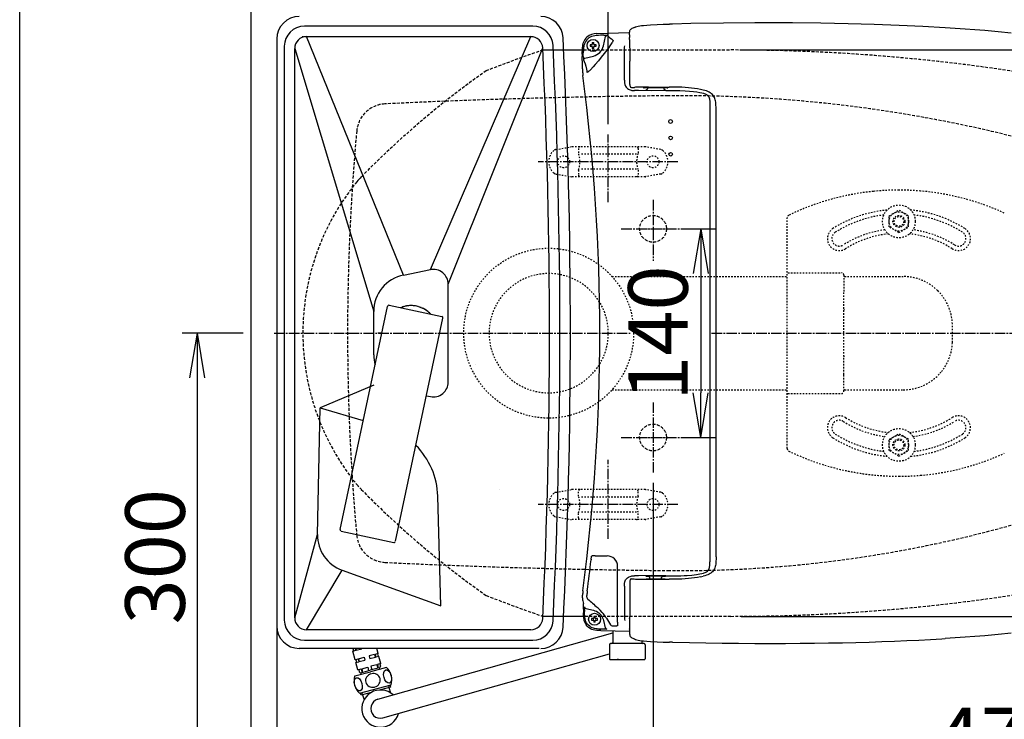
# Model space of a CAD drawing. Extents: x 0 to 2000, y 115 to 2915.
# Drawn here: x 180 to 841, y 2173 to 2642 of the extents above; entities that cross this region are included whole.
import ezdxf

# ---------------------------------------------------------------- set-up
doc = ezdxf.new("R2010")
doc.units = 0
for name, pattern in [('EXLTYPE1', [3, 2, -1]), ('EXLTYPE2', [2, 1, -1]), ('EXLTYPE3', [10, 7, -1, 1, -1]), ('EXLTYPE4', [12, 7, -1, 1, -1, 1, -1]), ('EXLTYPE9', [2, 1, -1])]:
    doc.linetypes.add(name, pattern=pattern)
doc.layers.get('0').update_dxf_attribs({"linetype": 'CONTINUOUS'})
doc.layers.get('DEFPOINTS').update_dxf_attribs({"linetype": 'CONTINUOUS'})
for name, color, linetype in [('タンク', 7, 'CONTINUOUS'), ('付属金具', 7, 'CONTINUOUS'), ('便器', 7, 'CONTINUOUS'), ('便座', 7, 'CONTINUOUS'), ('寸法', 7, 'CONTINUOUS'), ('枠_表', 7, 'CONTINUOUS'), ('止水栓', 7, 'CONTINUOUS'), ('ﾘﾌｫｰﾑｱｼﾞｬｽﾀｰ', 7, 'CONTINUOUS')]:
    doc.layers.add(name, color=color, linetype=linetype)
doc.styles.add('EXCADDIM1', font='monotxt', dxfattribs={"width": 0.84, "bigfont": 'extfont'})
doc.styles.get("Standard").update_dxf_attribs({"font": 'monotxt', "bigfont": 'extfont'})
doc.dimstyles.new('ISO-25', dxfattribs={"dimtxt": 2.5, "dimasz": 2.5, "dimexe": 1.25, "dimexo": 0.625, "dimtad": 1, "dimtxsty": 'STANDARD', "dimcen": 2.5, "dimazin": 3, "dimtfac": 1, "dimtmove": 0, "dimatfit": 3})

# ---------------------------------------------------------------- blocks, each defined once
blk = doc.blocks.new('EX_NORM')
at = {"color": 0, "linetype": 'CONTINUOUS'}
for q in [(-1, 0.167), (-1, 0), (-1, -0.167)]:
    blk.add_line((0, 0), q, dxfattribs=at)
blk = doc.blocks.new('*D17')
at = {"layer": 'DEFPOINTS', "color": 0}
for p in [(335, 2432), (299, 2132), (323.14, 2132)]:
    blk.add_point(p, dxfattribs=at)
at = {"layer": '寸法', "color": 3, "linetype": 'CONTINUOUS'}
for p, q in [((330, 2432), (289, 2432)), ((299, 2402), (299, 2162)), ((318.14, 2132), (289, 2132))]:
    blk.add_line(p, q, dxfattribs=at)
at = {"layer": '寸法', "color": 3, "xscale": 30, "yscale": 30, "zscale": 30}
for p, rotation in [((299, 2432), 90), ((299, 2132), 270)]:
    blk.add_blockref('EX_NORM', p, dxfattribs=dict(at, rotation=rotation))
at = {"layer": '寸法', "color": 2, "insert": (276, 2282), "char_height": 40, "attachment_point": 5, "rotation": 90, "style": 'EXCADDIM1'}
blk.add_mtext('300', dxfattribs=at)
blk = doc.blocks.new('*D18')
at = {"layer": 'DEFPOINTS', "color": 0}
for p in [(657.23, 2622), (657.23, 2242), (1180, 2242)]:
    blk.add_point(p, dxfattribs=at)
at = {"layer": '寸法', "color": 3, "linetype": 'CONTINUOUS'}
for p, q in [((664.23, 2622), (1190, 2622)), ((1180, 2592), (1180, 2272)), ((664.23, 2242), (1190, 2242))]:
    blk.add_line(p, q, dxfattribs=at)
at = {"layer": '寸法', "color": 3, "xscale": 30, "yscale": 30, "zscale": 30}
for p, rotation in [((1180, 2622), 90), ((1180, 2242), 270)]:
    blk.add_blockref('EX_NORM', p, dxfattribs=dict(at, rotation=rotation))
at = {"layer": '寸法', "color": 2, "insert": (1156.5, 2432), "char_height": 40, "attachment_point": 5, "rotation": 90, "style": 'EXCADDIM1'}
blk.add_mtext('380', dxfattribs=at)
blk = doc.blocks.new('*D19')
at = {"layer": 'DEFPOINTS', "color": 0}
for p in [(1075, 2432), (605, 2338.6), (1075, 2132)]:
    blk.add_point(p, dxfattribs=at)
at = {"layer": '寸法', "color": 3, "linetype": 'CONTINUOUS'}
for p, q in [((605, 2331.6), (605, 2122)), ((635, 2132), (1045, 2132))]:
    blk.add_line(p, q, dxfattribs=at)
at = {"layer": '寸法', "color": 3, "xscale": 30, "yscale": 30, "zscale": 30, "rotation": 180}
blk.add_blockref('EX_NORM', (605, 2132), dxfattribs=at)
at = {"layer": '寸法', "color": 3, "xscale": 30, "yscale": 30, "zscale": 30}
blk.add_blockref('EX_NORM', (1075, 2132), dxfattribs=at)
at = {"layer": '寸法', "color": 2, "insert": (840, 2155.5), "char_height": 40, "attachment_point": 5, "style": 'EXCADDIM1'}
blk.add_mtext('470', dxfattribs=at)
blk = doc.blocks.new('*D20')
at = {"layer": 'DEFPOINTS', "color": 0}
for p in [(1075, 2432), (335, 2052), (335, 2012)]:
    blk.add_point(p, dxfattribs=at)
at = {"layer": '寸法', "color": 3, "linetype": 'CONTINUOUS'}
for p, q in [((1075, 2425), (1075, 2002)), ((1045, 2012), (365, 2012))]:
    blk.add_line(p, q, dxfattribs=at)
at = {"layer": '寸法', "color": 3, "xscale": 30, "yscale": 30, "zscale": 30, "rotation": 180}
blk.add_blockref('EX_NORM', (335, 2012), dxfattribs=at)
at = {"layer": '寸法', "color": 3, "xscale": 30, "yscale": 30, "zscale": 30}
blk.add_blockref('EX_NORM', (1075, 2012), dxfattribs=at)
at = {"layer": '寸法', "color": 2, "insert": (705, 2035.5), "char_height": 40, "attachment_point": 5, "style": 'EXCADDIM1'}
blk.add_mtext('740', dxfattribs=at)
blk = doc.blocks.new('*D21')
at = {"layer": 'DEFPOINTS', "color": 0}
for p in [(628, 2502), (628, 2362), (637, 2362)]:
    blk.add_point(p, dxfattribs=at)
at = {"layer": '寸法', "color": 3, "linetype": 'CONTINUOUS'}
for p, q in [((628, 2502), (647, 2502)), ((637, 2472), (637, 2392)), ((628, 2362), (647, 2362))]:
    blk.add_line(p, q, dxfattribs=at)
at = {"layer": '寸法', "color": 3, "xscale": 30, "yscale": 30, "zscale": 30}
for p, rotation in [((637, 2502), 90), ((637, 2362), 270)]:
    blk.add_blockref('EX_NORM', p, dxfattribs=dict(at, rotation=rotation))
at = {"layer": '寸法', "color": 2, "insert": (613.5, 2432), "char_height": 40, "attachment_point": 5, "rotation": 90, "style": 'EXCADDIM1'}
blk.add_mtext('140', dxfattribs=at)
blk = doc.blocks.new('*D27')
at = {"layer": 'DEFPOINTS', "color": 0}
for p in [(352.55, 2432), (1075, 2432), (352.55, 2072)]:
    blk.add_point(p, dxfattribs=at)
at = {"layer": '寸法', "color": 3, "linetype": 'CONTINUOUS'}
for p, q in [((352.55, 2425), (352.55, 2062)), ((1045, 2072), (382.55, 2072))]:
    blk.add_line(p, q, dxfattribs=at)
at = {"layer": '寸法', "color": 3, "xscale": 30, "yscale": 30, "zscale": 30, "rotation": 180}
blk.add_blockref('EX_NORM', (352.55, 2072), dxfattribs=at)
at = {"layer": '寸法', "color": 3, "xscale": 30, "yscale": 30, "zscale": 30}
blk.add_blockref('EX_NORM', (1075, 2072), dxfattribs=at)
at = {"layer": '寸法', "color": 2, "insert": (713.78, 2095.5), "char_height": 40, "attachment_point": 5, "style": 'EXCADDIM1'}
blk.add_mtext('722', dxfattribs=at)
blk = doc.blocks.new('*D31')
at = {"layer": 'DEFPOINTS', "color": 0}
for p in [(335, 2689), (335, 2682), (575, 2565.2)]:
    blk.add_point(p, dxfattribs=at)
at = {"layer": '寸法', "color": 3, "linetype": 'CONTINUOUS'}
for p, q in [((575, 2572.2), (575, 2699)), ((545, 2689), (365, 2689))]:
    blk.add_line(p, q, dxfattribs=at)
at = {"layer": '寸法', "color": 3, "xscale": 30, "yscale": 30, "zscale": 30, "rotation": 180}
blk.add_blockref('EX_NORM', (335, 2689), dxfattribs=at)
at = {"layer": '寸法', "color": 3, "xscale": 30, "yscale": 30, "zscale": 30}
blk.add_blockref('EX_NORM', (575, 2689), dxfattribs=at)
at = {"layer": '寸法', "color": 2, "insert": (455, 2712.5), "char_height": 40, "attachment_point": 5, "style": 'EXCADDIM1'}
blk.add_mtext('（240）', dxfattribs=at)
blk = doc.blocks.new('*D32')
at = {"layer": 'DEFPOINTS', "color": 0}
for p in [(335, 2773), (335, 2734), (910, 2480.4)]:
    blk.add_point(p, dxfattribs=at)
at = {"layer": '寸法', "color": 3, "linetype": 'CONTINUOUS'}
for p, q in [((910, 2487.4), (910, 2783)), ((880, 2773), (365, 2773))]:
    blk.add_line(p, q, dxfattribs=at)
at = {"layer": '寸法', "color": 3, "xscale": 30, "yscale": 30, "zscale": 30, "rotation": 180}
blk.add_blockref('EX_NORM', (335, 2773), dxfattribs=at)
at = {"layer": '寸法', "color": 3, "xscale": 30, "yscale": 30, "zscale": 30}
blk.add_blockref('EX_NORM', (910, 2773), dxfattribs=at)
at = {"layer": '寸法', "color": 2, "insert": (622.5, 2796.5), "char_height": 40, "attachment_point": 5, "style": 'EXCADDIM1'}
blk.add_mtext('（575）', dxfattribs=at)

msp = doc.modelspace()

# ---------------------------------------------------------------- linework, layer by layer
at = {"layer": 'タンク', "color": 2, "linetype": 'CONTINUOUS'}
for p, q in [((524.394, 2638), (371.05, 2638)), ((372.55, 2631), (522.964, 2631)), ((352.55, 2629.467), (352.55, 2235.467)), ((357.55, 2624.5), (357.55, 2239.5)), ((364.55, 2241), (364.55, 2623)), ((379.898, 2296.908), (381.55, 2382)), ((381.55, 2382), (410.581, 2373.422)), ((462.55, 2249), (460.54, 2322.656)), ((396.395, 2272.911), (462.55, 2249)), ((522.964, 2233), (372.55, 2233)), ((528.679, 2220.467), (367.55, 2220.467)), ((371.05, 2226), (524.394, 2226))]:
    msp.add_line(p, q, dxfattribs=at)
at = {"layer": 'タンク', "color": 2, "linetype": 'EXLTYPE9'}
msp.add_line((369.552, 2631), (524.235, 2631), dxfattribs=at)
at = {"layer": 'タンク', "color": 4, "linetype": 'CONTINUOUS'}
for p, q in [((437.647, 2471.019), (372.55, 2631)), ((455.589, 2474.607), (522.964, 2631)), ((467.55, 2464.802), (530.955, 2623.384)), ((364.55, 2623), (417.55, 2446.505)), ((437.647, 2471.019), (455.589, 2474.607)), ((467.55, 2399.198), (467.55, 2464.802)), ((417.55, 2417.495), (417.55, 2446.505)), ((417.55, 2397.2), (381.55, 2382)), ((452.937, 2389.922), (455.589, 2389.392)), ((364.55, 2241), (379.898, 2296.908)), ((372.55, 2233), (396.395, 2272.911))]:
    msp.add_line(p, q, dxfattribs=at)
at = {"layer": 'タンク', "color": 6, "linetype": 'CONTINUOUS'}
for p, q in [((395.027, 2300.251), (426.838, 2449.908)), ((428.024, 2450.678), (463.237, 2443.193)), ((432.197, 2292.351), (464.008, 2442.007)), ((422.25, 2431.915), (420.25, 2431.915)), ((395.798, 2299.065), (431.011, 2291.58))]:
    msp.add_line(p, q, dxfattribs=at)
at = {"layer": 'タンク', "color": 6, "linetype": 'EXLTYPE2'}
msp.add_line((502.288, 2327.008), (502.288, 2326.999), dxfattribs=at)
at = {"layer": 'タンク', "color": 2, "linetype": 'CONTINUOUS'}
for centre, radius, start, end in [((367.55, 2629.467), 15, 90, 180), ((529.68, 2629.467), 15, 2.832171, 90), ((371.05, 2624.5), 13.5, 90, 180), ((524.394, 2624.5), 13.5, 2.771252, 90), ((372.55, 2623), 8, 90, 180), ((522.964, 2623), 8, 2.750678, 90), ((-3452.45, 2432.467), 4002, 357.167118, 2.832882), ((-3452.45, 2432), 3988, 357.249322, 2.750678), ((-3452.45, 2432), 3995, 357.228748, 2.771252), ((410.559, 2321.292), 50, 1.56287, 45.067418), ((404.893, 2296.422), 25, 178.8876, 250.127824), ((372.55, 2241), 8, 180, 270), ((522.964, 2241), 8, 270, 357.249322), ((367.55, 2235.467), 15, 180, 270), ((371.05, 2239.5), 13.5, 180, 270), ((524.394, 2239.5), 13.5, 270, 357.228748), ((529.68, 2235.467), 15, 270, 357.167829)]:
    msp.add_arc(centre, radius, start, end, dxfattribs=at)
at = {"layer": 'タンク', "color": 4, "linetype": 'CONTINUOUS'}
for centre, radius, start, end in [((457.55, 2464.802), 10, 0, 101.309932), ((442.55, 2446.505), 25, 101.309932, 180), ((442.55, 2432), 18.5, 43.52025, 112.47975), ((442.55, 2417.495), 25, 180, 195.833438), ((457.55, 2399.198), 10, 258.690068, 0)]:
    msp.add_arc(centre, radius, start, end, dxfattribs=at)
at = {"layer": 'タンク', "color": 6, "linetype": 'CONTINUOUS'}
for centre, start, end in [((427.816, 2449.7), 78, 168), ((463.029, 2442.215), 348, 78)]:
    msp.add_arc(centre, 1, start, end, dxfattribs=at)
at = {"layer": 'タンク', "color": 6, "linetype": 'EXLTYPE4'}
msp.add_arc((442.55, 2432), 18.5, 43.52025, 112.47975, dxfattribs=at)
at = {"layer": 'タンク', "color": 6, "linetype": 'EXLTYPE2'}
for centre, start, end in [((396.006, 2300.043), 168, 258), ((431.219, 2292.558), 258, 348)]:
    msp.add_arc(centre, 1, start, end, dxfattribs=at)
at = {"layer": '付属金具', "color": 6, "linetype": 'EXLTYPE3'}
for p, q in [((575, 2520), (575, 2565.2)), ((621.6, 2547), (528, 2547)), ((575, 2294), (575, 2347)), ((621.6, 2317), (528, 2317))]:
    msp.add_line(p, q, dxfattribs=at)
at = {"layer": '付属金具', "color": 6, "linetype": 'EXLTYPE2'}
for p, q in [((539.857, 2555.211), (549.742, 2556.954)), ((599.738, 2557), (550.262, 2557)), ((555, 2556), (555, 2552.567)), ((594, 2552), (556, 2552)), ((595, 2556), (595, 2552.567)), ((610.143, 2555.211), (600.258, 2556.954)), ((539.857, 2538.788), (549.742, 2537.045)), ((555, 2541.432), (555, 2538)), ((594, 2542), (556, 2542)), ((595, 2541.432), (595, 2538)), ((610.143, 2538.788), (600.258, 2537.045)), ((599.738, 2537), (550.262, 2537)), ((539.857, 2325.211), (549.742, 2326.954)), ((599.738, 2327), (550.262, 2327)), ((555, 2322.567), (555, 2326)), ((595, 2322.567), (595, 2326)), ((610.143, 2325.211), (600.258, 2326.954)), ((594, 2322), (556, 2322)), ((539.857, 2308.788), (549.742, 2307.045)), ((599.738, 2307), (550.262, 2307)), ((555, 2308), (555, 2311.432)), ((594, 2312), (556, 2312)), ((595, 2308), (595, 2311.432)), ((610.143, 2308.788), (600.258, 2307.045))]:
    msp.add_line(p, q, dxfattribs=at)
for centre in [(545, 2547), (605, 2547), (545, 2317), (605, 2317)]:
    msp.add_circle(centre, 4, dxfattribs=at)
for centre, radius, start, end in [((545, 2547), 10, 131.321659, 228.678341), ((540.378, 2552.257), 3, 100, 131.321659), ((550.262, 2554), 3, 90, 100), ((556, 2556), 1, 90, 180), ((540, 2547), 16, 339.635865, 20.364135), ((594, 2556), 1, 0, 90), ((610, 2547), 16, 159.635865, 200.364135), ((599.738, 2554), 3, 80, 90), ((609.622, 2552.257), 3, 48.678341, 80), ((605, 2547), 10, 311.321659, 48.678341), ((540.378, 2541.743), 3, 228.678341, 260), ((556, 2538), 1, 180, 270), ((594, 2538), 1, 270, 0), ((609.622, 2541.743), 3, 280, 311.321659), ((550.262, 2540), 3, 260, 270), ((599.738, 2540), 3, 270, 280), ((550.262, 2324), 3, 90, 100), ((556, 2326), 1, 90, 180), ((594, 2326), 1, 0, 90), ((599.738, 2324), 3, 80, 90), ((545, 2317), 10, 131.321659, 228.678341), ((540.378, 2322.257), 3, 100, 131.321659), ((540, 2317), 16, 339.635865, 20.364135), ((610, 2317), 16, 159.635865, 200.364135), ((609.622, 2322.257), 3, 48.678341, 80), ((605, 2317), 10, 311.321659, 48.678341), ((540.378, 2311.743), 3, 228.678341, 260), ((550.262, 2310), 3, 260, 270), ((556, 2308), 1, 180, 270), ((594, 2308), 1, 270, 0), ((599.738, 2310), 3, 270, 280), ((609.622, 2311.743), 3, 280, 311.321659)]:
    msp.add_arc(centre, radius, start, end, dxfattribs=at)
at = {"layer": '便器', "color": 7, "linetype": 'CONTINUOUS'}
msp.add_line((335, 2832), (335, 1981), dxfattribs=at)
at = {"layer": '便器', "color": 2, "linetype": 'CONTINUOUS'}
for p, q in [((531.205, 2622), (557.498, 2622)), ((558.458, 2242), (531.205, 2242))]:
    msp.add_line(p, q, dxfattribs=at)
at = {"layer": '便器', "color": 2, "linetype": 'EXLTYPE1'}
for p, q in [((558.254, 2622), (657.231, 2622)), ((657.231, 2242), (559.148, 2242))]:
    msp.add_line(p, q, dxfattribs=at)
at = {"layer": '便器', "color": 6, "linetype": 'EXLTYPE3'}
for p, q in [((605, 2521.4), (605, 2480.6)), ((583.7, 2502), (628, 2502)), ((594.25, 2502), (616.15, 2502)), ((350.7, 2432), (590, 2432)), ((644.3, 2432), (1102.1, 2432)), ((605, 2385.5), (605, 2338.6)), ((583.7, 2362), (628, 2362)), ((594.25, 2362), (616.15, 2362))]:
    msp.add_line(p, q, dxfattribs=at)
at = {"layer": '便器', "color": 2, "linetype": 'EXLTYPE1'}
for centre in [(605, 2502), (605, 2362)]:
    msp.add_circle(centre, 9, dxfattribs=at)
for centre, radius, start, end in [((856.081, 1676.243), 1000, 108.958023, 111.288159), ((657.231, 1361.842), 1260.158, 81.177886, 90), ((839.212, 2115.509), 602, 125.104321, 135.579714), ((530.253, 2432), 160.253, 140.67926, 219.32074), ((444.96, 2362.136), 50, 219.32074, 224.420286), ((839.212, 2748.49), 602, 224.420286, 234.895679), ((856.081, 3187.757), 1000, 248.711841, 251.041977), ((657.231, 3502.158), 1260.158, 270, 278.822114)]:
    msp.add_arc(centre, radius, start, end, dxfattribs=at)
at = {"layer": '便器', "color": 6, "linetype": 'EXLTYPE1'}
for centre, radius, start, end in [((663.5, -2408.49), 5000, 90.555778, 92.73277), ((623.905, 1673.232), 918.085, 75.481378, 90.555778), ((426.065, 2565.846), 20, 92.73277, 174.81126), ((1900, 2432), 1500, 174.81126, 185.18874), ((623.002, 3097.585), 824.899, 269.444222, 295.331079), ((426.065, 2298.153), 20, 185.18874, 267.26723), ((663.5, 7272.49), 5000, 267.26723, 269.444222)]:
    msp.add_arc(centre, radius, start, end, dxfattribs=at)
at = {"layer": '便器', "color": 4, "linetype": 'CONTINUOUS'}
msp.add_arc((444.96, 2501.863), 50, 135.579714, 140.67926, dxfattribs=at)
at = {"layer": '便座', "color": 6, "linetype": 'CONTINUOUS'}
for p, q in [((618.102, 2639.421), (616.083, 2639.374)), ((567.224, 2633.145), (589.281, 2633.684)), ((572.026, 2631.899), (569.77, 2631.844)), ((571.779, 2624.853), (573.092, 2630.982)), ((589.201, 2630.549), (589.201, 2630.484)), ((589.201, 2629.38), (589.201, 2630.484)), ((562.761, 2625.496), (562.761, 2624.504)), ((563.891, 2625.5), (563.957, 2625.5)), ((563.957, 2624.5), (563.891, 2624.5)), ((564.261, 2626.996), (564.257, 2625.915)), ((564.257, 2625.915), (564.257, 2625.866)), ((564.257, 2625.866), (564.257, 2625.8)), ((564.257, 2624.2), (564.257, 2624.134)), ((564.261, 2626.996), (565.253, 2626.996)), ((565.253, 2623.004), (565.257, 2624.084)), ((565.257, 2625.8), (565.257, 2625.866)), ((565.257, 2624.134), (565.257, 2624.2)), ((565.257, 2624.084), (565.257, 2624.134)), ((565.557, 2625.5), (565.623, 2625.5)), ((565.623, 2624.5), (565.557, 2624.5)), ((566.753, 2624.504), (566.753, 2625.496)), ((589.201, 2628.935), (589.201, 2629.38)), ((589.264, 2624.145), (589.264, 2624.134)), ((557.49, 2619.242), (557.49, 2621.017)), ((557.707, 2611.944), (557.557, 2617.687)), ((558.226, 2617.616), (558.226, 2620.011)), ((559.147, 2616.572), (564.983, 2617.928)), ((565.253, 2623.004), (564.261, 2623.004)), ((589.386, 2622.31), (589.389, 2622.312)), ((589.386, 2622.31), (589.402, 2615.884)), ((589.402, 2615.884), (589.406, 2614.395)), ((589.446, 2598.738), (589.406, 2614.395)), ((557.736, 2609.257), (557.736, 2607.865)), ((562.837, 2608.483), (563.05, 2608.706)), ((585.763, 2601.862), (585.764, 2608.533)), ((589.446, 2598.738), (589.452, 2598.739)), ((590.589, 2596.911), (592.45, 2596.892)), ((590.599, 2596.911), (592.454, 2596.892)), ((598.507, 2597), (598.507, 2597.086)), ((598.508, 2597), (598.507, 2597)), ((613.364, 2597.109), (615.899, 2597.094)), ((615.007, 2597), (615.007, 2597.1)), ((595.192, 2594.782), (592.577, 2594.817)), ((599.008, 2596.5), (599.007, 2596.5)), ((614.507, 2596.5), (599.008, 2596.5)), ((601.183, 2596.5), (601.178, 2595.991)), ((612.331, 2596.5), (612.336, 2595.991)), ((613.65, 2594.732), (615.681, 2594.745)), ((642.384, 2591.424), (642.379, 2591.418)), ((642.392, 2591.436), (642.384, 2591.424)), ((643.142, 2585.42), (643.099, 2278.579)), ((647.306, 2281.827), (647.27, 2582.172)), ((563.491, 2280.4), (563.425, 2279.845)), ((563.491, 2280.399), (563.425, 2279.845)), ((563.76, 2282.308), (563.756, 2282.287)), ((563.891, 2282.454), (563.863, 2282.442)), ((563.929, 2282.462), (563.891, 2282.454)), ((563.909, 2282.464), (563.904, 2282.457)), ((563.912, 2282.464), (563.909, 2282.464)), ((563.942, 2282.464), (563.912, 2282.464)), ((564.116, 2282.487), (563.929, 2282.462)), ((566.224, 2282.504), (565.37, 2282.501)), ((566.182, 2282.504), (574.277, 2282.528)), ((581.203, 2238.041), (581.205, 2275.62)), ((590.583, 2267.089), (592.445, 2267.108)), ((590.593, 2267.089), (592.449, 2267.108)), ((592.449, 2267.108), (592.445, 2267.108)), ((595.192, 2269.217), (592.577, 2269.182)), ((600.678, 2267), (600.838, 2267)), ((612.837, 2267), (600.805, 2267)), ((601.671, 2269.086), (602.757, 2268)), ((602.757, 2267), (602.757, 2268)), ((611.843, 2269.086), (610.757, 2268)), ((610.757, 2267), (610.757, 2268)), ((613.075, 2266.889), (613.364, 2266.89)), ((613.364, 2266.89), (615.899, 2266.905)), ((613.65, 2269.268), (615.681, 2269.255)), ((642.384, 2272.576), (642.379, 2272.582)), ((585.763, 2262.137), (585.764, 2255.466)), ((589.446, 2265.26), (589.406, 2249.604)), ((589.446, 2265.26), (589.452, 2265.259)), ((557.736, 2254.523), (557.736, 2256.135)), ((560.667, 2254.768), (560.667, 2256.048)), ((560.667, 2254.768), (560.667, 2256.048)), ((561.248, 2253.48), (561.249, 2253.482)), ((557.789, 2252.332), (558.326, 2250.536)), ((558.417, 2246.751), (558.417, 2244.268)), ((559.957, 2247.258), (564.995, 2246.08)), ((589.402, 2248.116), (589.386, 2241.905)), ((589.406, 2249.604), (589.402, 2248.116)), ((559.038, 2246.214), (559.038, 2245.178)), ((563.761, 2240.497), (563.761, 2239.505)), ((564.891, 2240.501), (564.957, 2240.501)), ((565.261, 2241.997), (565.257, 2240.916)), ((565.257, 2240.916), (565.257, 2240.867)), ((565.257, 2240.867), (565.257, 2240.801)), ((565.261, 2241.997), (566.253, 2241.997)), ((566.257, 2240.801), (566.257, 2240.867)), ((566.557, 2240.501), (566.623, 2240.501)), ((567.753, 2239.505), (567.753, 2240.497)), ((589.264, 2239.854), (589.264, 2239.866)), ((589.386, 2241.905), (589.39, 2241.904)), ((564.957, 2239.501), (564.891, 2239.501)), ((565.257, 2239.201), (565.257, 2239.135)), ((566.253, 2238.005), (565.261, 2238.005)), ((566.253, 2238.005), (566.257, 2239.085)), ((566.257, 2239.135), (566.257, 2239.201)), ((566.257, 2239.085), (566.257, 2239.135)), ((566.623, 2239.501), (566.557, 2239.501)), ((571.782, 2233.318), (570.581, 2233.347)), ((571.788, 2239.153), (572.848, 2234.233)), ((577.637, 2235.57), (578.474, 2235.548)), ((580.758, 2235.554), (580.742, 2235.554)), ((589.201, 2235.065), (589.201, 2234.619)), ((589.201, 2234.619), (589.201, 2233.515)), ((589.201, 2233.45), (589.201, 2233.515)), ((420.431, 2186.373), (578.057, 2231)), ((569.96, 2232.435), (589.208, 2232.016)), ((578.057, 2232.245), (578.057, 2224.5)), ((575.757, 2222.9), (575.757, 2213.5)), ((598.957, 2223.7), (576.557, 2223.7)), ((597.457, 2225.626), (597.457, 2224.5)), ((599.757, 2222.9), (599.757, 2213.5)), ((618.102, 2224.579), (616.083, 2224.625)), ((423.796, 2173.816), (575.757, 2216.839)), ((576.257, 2213), (587.757, 2213)), ((581.768, 2212.999), (580.855, 2212.999)), ((587.757, 2213), (599.257, 2213))]:
    msp.add_line(p, q, dxfattribs=at)
at = {"layer": '便座', "color": 6, "linetype": 'CONTINUOUS', "flags": 128}
for points in [[(592.533, 2637.195), (593.256, 2637.475), (594.098, 2637.73), (595.055, 2637.961), (596.117, 2638.166), (597.276, 2638.348), (598.516, 2638.506), (600.828, 2638.734), (603.287, 2638.911), (607.812, 2639.133), (611.833, 2639.266), (616.083, 2639.374)], [(673.368, 2640.169), (652.272, 2640.006), (630.442, 2639.676), (618.102, 2639.421)], [(801.046, 2636.952), (785.94, 2637.804), (770.072, 2638.537), (753.422, 2639.144), (735.972, 2639.62), (717.705, 2639.956), (698.606, 2640.147), (678.657, 2640.185), (673.368, 2640.169)], [(845.38, 2633.277), (836.523, 2634.19), (827.658, 2635.003), (821.005, 2635.555), (814.351, 2636.06), (807.698, 2636.525), (801.045, 2636.952)], [(560.591, 2630.574), (560.571, 2630.559), (559.885, 2629.9), (559.236, 2629.09), (558.699, 2628.2), (558.273, 2627.246), (557.954, 2626.243), (557.766, 2625.401), (557.635, 2624.542), (557.534, 2623.379), (557.503, 2622.595), (557.49, 2621.017)], [(569.77, 2631.844), (568.513, 2631.806), (566.873, 2631.688), (566.055, 2631.578), (564.858, 2631.328), (563.7, 2630.957), (562.812, 2630.557), (561.979, 2630.062), (561.215, 2629.474), (560.533, 2628.796), (559.897, 2627.972), (559.374, 2627.072), (558.964, 2626.115), (558.66, 2625.118), (558.502, 2624.394), (558.387, 2623.661), (558.29, 2622.677), (558.254, 2622.019), (558.226, 2620.011)], [(572.026, 2631.899), (573.397, 2631.915), (573.932, 2631.904), (574.128, 2631.888), (574.16, 2631.881), (574.168, 2631.877), (574.17, 2631.875)], [(589.21, 2632.158), (589.253, 2633.37), (589.293, 2633.82), (589.397, 2634.491), (589.52, 2634.983), (589.691, 2635.455)], [(574.784, 2623.088), (572.226, 2619.678), (570.248, 2617.096), (568.389, 2614.769)], [(578.078, 2628.597), (578.117, 2628.564), (578.199, 2628.454), (578.21, 2628.211), (578.07, 2627.828), (577.723, 2627.209), (577.405, 2626.718), (576.493, 2625.417), (574.784, 2623.088)], [(585.764, 2608.533), (585.791, 2617.211), (585.858, 2621.696), (585.93, 2623.912), (585.98, 2624.814)], [(589.327, 2623.16), (589.376, 2622.629), (589.386, 2622.31)], [(558.226, 2617.616), (558.237, 2616.273), (558.268, 2615.518), (558.273, 2615.484), (558.276, 2615.476)], [(558.276, 2615.476), (558.849, 2614.186), (559.421, 2612.638), (559.879, 2611.118), (560.334, 2609.217), (560.562, 2608.051)], [(568.389, 2614.769), (566.235, 2612.224), (564.817, 2610.617), (563.05, 2608.706)], [(562.378, 2608.072), (561.947, 2607.706), (561.43, 2607.307), (561.222, 2607.168), (560.995, 2607.043), (560.865, 2607), (560.818, 2606.998), (560.772, 2607.015), (560.75, 2607.053)], [(585.763, 2601.862), (585.772, 2600.984), (585.865, 2599.899), (586.072, 2598.945), (586.315, 2598.26), (586.636, 2597.617), (587.064, 2596.985), (587.434, 2596.563), (587.844, 2596.186), (588.439, 2595.759), (589.083, 2595.418), (589.761, 2595.161), (590.285, 2595.022), (590.816, 2594.924), (591.397, 2594.859), (592.577, 2594.817)], [(590.589, 2596.911), (590.594, 2596.911), (590.599, 2596.911)], [(601.895, 2597.122), (598.405, 2597.085), (595.396, 2597.026), (593.229, 2596.949), (592.454, 2596.892)], [(601.895, 2597.122), (609.765, 2597.128), (613.364, 2597.109)], [(636.933, 2595.541), (634.851, 2595.934), (632.762, 2596.254), (630.829, 2596.49), (628.891, 2596.676), (626.625, 2596.837), (624.354, 2596.948), (621.541, 2597.031), (619.662, 2597.063), (615.899, 2597.094)], [(613.65, 2594.732), (604.056, 2594.703), (595.192, 2594.782)], [(600.42, 2595.035), (600.206, 2595.012), (600.187, 2595.006), (600.181, 2595.004), (600.179, 2595.002), (600.179, 2595.001), (600.178, 2595)], [(600.385, 2595.028), (600.574, 2595.084), (600.748, 2595.179), (600.997, 2595.426), (601.14, 2595.724), (601.178, 2595.991)], [(612.336, 2595.991), (612.373, 2595.727), (612.448, 2595.539), (612.56, 2595.37), (612.853, 2595.126), (613.135, 2595.027)], [(613.336, 2595), (613.335, 2595.001), (613.335, 2595.002), (613.332, 2595.004), (613.327, 2595.006), (613.308, 2595.012), (613.091, 2595.035)], [(615.681, 2594.745), (620.475, 2594.761), (622.909, 2594.738), (626.595, 2594.625), (629.381, 2594.453), (632.18, 2594.182), (634.319, 2593.895), (636.458, 2593.53)], [(636.458, 2593.53), (637.647, 2593.284), (638.812, 2592.986), (639.382, 2592.804), (639.935, 2592.594), (640.464, 2592.348), (640.962, 2592.059), (641.54, 2591.617), (642.033, 2591.084), (642.395, 2590.523), (642.672, 2589.901), (642.869, 2589.233), (642.985, 2588.64), (643.061, 2588.03), (643.132, 2586.753), (643.142, 2585.42)], [(647.27, 2582.172), (647.26, 2583.908), (647.237, 2584.769), (647.159, 2586.044), (647.058, 2586.954), (646.908, 2587.845), (646.723, 2588.624), (646.484, 2589.376), (646.168, 2590.132), (645.782, 2590.843), (645.332, 2591.495), (644.817, 2592.089), (644.244, 2592.625), (643.78, 2592.988), (643.291, 2593.32), (642.592, 2593.724), (641.861, 2594.078), (640.848, 2594.486), (639.806, 2594.83), (638.746, 2595.124)], [(563.491, 2280.4), (563.697, 2281.954), (563.76, 2282.308)], [(565.37, 2282.501), (564.236, 2282.492), (564.116, 2282.487)], [(647.27, 2281.827), (647.26, 2280.091), (647.237, 2279.231), (647.159, 2277.956), (647.058, 2277.045), (646.908, 2276.154), (646.723, 2275.375), (646.484, 2274.624), (646.168, 2273.867), (645.782, 2273.157), (645.332, 2272.505), (644.817, 2271.91), (644.244, 2271.375), (643.78, 2271.011), (643.291, 2270.68), (642.592, 2270.276), (641.861, 2269.921), (640.848, 2269.514), (639.806, 2269.17), (638.746, 2268.875)], [(636.458, 2270.47), (637.647, 2270.715), (638.812, 2271.014), (639.382, 2271.195), (639.935, 2271.406), (640.464, 2271.651), (640.962, 2271.94), (641.54, 2272.383), (642.033, 2272.915), (642.395, 2273.476), (642.672, 2274.098), (642.869, 2274.766), (642.985, 2275.36), (643.061, 2275.97), (643.132, 2277.247), (643.142, 2278.579)], [(585.763, 2262.137), (585.772, 2263.015), (585.865, 2264.101), (586.072, 2265.055), (586.315, 2265.739), (586.636, 2266.382), (587.064, 2267.014), (587.434, 2267.436), (587.844, 2267.813), (588.439, 2268.241), (589.083, 2268.581), (589.761, 2268.838), (590.285, 2268.978), (590.816, 2269.075), (591.397, 2269.14), (592.577, 2269.182)], [(590.593, 2267.089), (590.588, 2267.089), (590.583, 2267.089)], [(592.449, 2267.108), (593.299, 2267.046), (596.625, 2266.945), (601.895, 2266.877)], [(613.65, 2269.268), (604.056, 2269.297), (595.192, 2269.217)], [(600.12, 2269), (600.12, 2269.001), (600.122, 2269.004), (600.126, 2269.006), (600.139, 2269.01), (600.29, 2269.03), (601.522, 2269.082), (604.25, 2269.124), (607.444, 2269.133), (610.985, 2269.103), (612.364, 2269.072), (613.229, 2269.03), (613.357, 2269.014), (613.387, 2269.006), (613.392, 2269.004), (613.393, 2269.002), (613.394, 2269)], [(600.12, 2269), (600.121, 2268.997), (600.124, 2268.996), (600.133, 2268.992), (600.234, 2268.976), (601.083, 2268.931), (601.846, 2268.911)], [(601.895, 2266.877), (609.765, 2266.872), (613.075, 2266.889)], [(611.668, 2268.911), (612.996, 2268.955), (613.326, 2268.981), (613.386, 2268.994), (613.392, 2268.997), (613.393, 2268.998), (613.394, 2269)], [(615.681, 2269.255), (621.009, 2269.241), (623.738, 2269.278), (625.808, 2269.341), (627.895, 2269.444), (631.053, 2269.695), (632.641, 2269.873), (634.232, 2270.091), (636.458, 2270.47)], [(636.933, 2268.459), (634.851, 2268.065), (632.762, 2267.746), (630.829, 2267.51), (628.891, 2267.324), (626.625, 2267.163), (624.354, 2267.051), (621.541, 2266.968), (619.662, 2266.936), (615.899, 2266.905)], [(557.736, 2254.523), (557.753, 2252.973), (557.783, 2252.361), (557.789, 2252.332)], [(585.764, 2255.466), (585.791, 2246.788), (585.858, 2242.304), (585.93, 2240.087), (585.98, 2239.185)], [(558.417, 2246.751), (558.395, 2249.15), (558.367, 2250.042), (558.341, 2250.447), (558.326, 2250.536)], [(559.038, 2246.214), (559.048, 2247.545), (559.078, 2248.306), (559.084, 2248.343), (559.087, 2248.353)], [(573.668, 2240.712), (573.158, 2241.519), (572.34, 2242.707), (571.466, 2243.87), (570.851, 2244.635), (569.579, 2246.091), (568.927, 2246.774), (568.258, 2247.425), (567.583, 2248.028)], [(569.96, 2232.434), (568.146, 2232.501), (567.242, 2232.572), (565.907, 2232.76), (564.935, 2232.98), (563.999, 2233.28), (563.102, 2233.67), (562.265, 2234.152), (561.498, 2234.725), (560.812, 2235.384), (560.164, 2236.194), (559.627, 2237.084), (559.201, 2238.038), (558.881, 2239.041), (558.693, 2239.883), (558.562, 2240.742), (558.461, 2241.906), (558.431, 2242.689), (558.417, 2244.268)], [(570.581, 2233.347), (568.627, 2233.422), (567.616, 2233.51), (566.611, 2233.656), (565.81, 2233.826), (565.025, 2234.05), (564.174, 2234.372), (563.364, 2234.773), (562.49, 2235.342), (561.702, 2236.018), (561.016, 2236.792), (560.438, 2237.65), (560.01, 2238.49), (559.673, 2239.372), (559.421, 2240.282), (559.218, 2241.387), (559.133, 2242.132), (559.051, 2243.627), (559.038, 2245.178)], [(564.995, 2246.08), (566.008, 2245.779), (566.96, 2245.37), (567.851, 2244.861), (568.672, 2244.259), (569.424, 2243.567), (570.091, 2242.797), (570.667, 2241.961), (571.144, 2241.068), (571.521, 2240.123), (571.788, 2239.153)], [(589.304, 2240.597), (589.364, 2241.272), (589.386, 2241.905)], [(573.926, 2233.34), (573.919, 2233.337), (573.896, 2233.331), (573.744, 2233.316), (572.909, 2233.301), (571.782, 2233.318)], [(578.474, 2235.548), (580.438, 2235.542), (580.742, 2235.554)], [(581.121, 2235.763), (581.062, 2235.636), (580.927, 2235.571), (580.758, 2235.554)], [(581.167, 2238.041), (581.141, 2236.178), (581.121, 2235.763)], [(589.21, 2231.841), (589.253, 2230.629), (589.293, 2230.179), (589.397, 2229.509), (589.52, 2229.017), (589.691, 2228.544)], [(592.533, 2226.804), (593.256, 2226.524), (594.099, 2226.269), (595.055, 2226.039), (596.117, 2225.833), (597.276, 2225.652), (598.516, 2225.493), (600.828, 2225.265), (603.287, 2225.088), (607.812, 2224.866), (611.833, 2224.733), (616.083, 2224.625)], [(673.368, 2223.831), (683.668, 2223.809), (693.821, 2223.829), (703.685, 2223.888), (713.404, 2223.986), (722.839, 2224.122), (732.132, 2224.296), (741.147, 2224.504), (750.022, 2224.75), (758.624, 2225.028), (767.089, 2225.342), (775.287, 2225.686), (783.352, 2226.065), (791.156, 2226.472), (798.829, 2226.912), (801.046, 2227.047)], [(845.38, 2230.722), (836.523, 2229.81), (827.658, 2228.996), (821.005, 2228.445), (814.351, 2227.939), (807.698, 2227.475), (801.045, 2227.047)], [(618.102, 2224.579), (629.374, 2224.344), (640.533, 2224.151), (651.464, 2224.003), (662.272, 2223.897), (673.368, 2223.83)]]:
    msp.add_lwpolyline(points, dxfattribs=at)
at = {"layer": '便座', "color": 6, "linetype": 'CONTINUOUS'}
for centre in [(564.757, 2625), (565.757, 2240.001)]:
    msp.add_circle(centre, 4.025, dxfattribs=at)
for centre, radius, start, end in [((599.448, 2621.332), 17.304, 113.552871, 122.045496), ((567.765, 2621.885), 11.268, 92.752783, 129.545568), ((574.199, 2630.743), 1.132, 91.454685, 167.824938), ((721.419, 2803.358), 226.027, 229.347798, 230.640876), ((729.689, 2630.534), 140.488, 179.337795, 179.994081), ((591.454, 2634.169), 2.182, 122.977724, 143.896852), ((563.858, 2472.255), 153.245, 89.987743, 90.410234), ((563.858, 2777.751), 153.251, 269.58977, 270.012262), ((563.957, 2625.8), 0.3, 270.000009, 359.999997), ((563.957, 2624.2), 0.3, 359.999997, 90), ((717.502, 2624.101), 153.245, 179.987729, 180.41023), ((562.916, 2626.753), 9.065, 283.186809, 347.902585), ((412.012, 2625.899), 153.245, 359.98773, 0.410219), ((565.557, 2625.8), 0.3, 180.000003, 270.000009), ((565.557, 2624.2), 0.3, 90, 180.000003), ((565.656, 2472.248), 153.251, 89.589762, 90.012254), ((565.656, 2777.744), 153.245, 269.987724, 270.410243), ((826.67, 2629.645), 237.469, 180.171297, 181.327006), ((827.831, 2629.65), 238.631, 180.171795, 181.324656), ((600.895, 2624.406), 11.635, 181.342203, 186.14804), ((621.224, 2619.134), 63.734, 179.902481, 181.301085), ((559.403, 2615.474), 1.127, 103.112883, 179.878937), ((447.653, 2609.444), 110.083, 359.902462, 1.301094), ((580.724, 2607.865), 22.988, 179.999941, 187.482618), ((-758.246, 2432), 1327.482, 352.517389, 7.482579), ((593.713, 2613.791), 33.645, 189.822252, 191.551744), ((547.583, 2625.045), 22.517, 311.077736, 312.644185), ((590.854, 2598.739), 1.407, 180.054303, 189.369758), ((590.549, 2598.688), 1.099, 177.323989, 189.317637), ((606.026, 2601.283), 16.792, 189.504976, 192.328146), ((590.599, 2597.911), 1, 192.30827, 269.406024), ((599.007, 2597), 0.5, 179.999996, 270.000009), ((614.507, 2597), 0.5, 269.999991, 359.999997), ((628.77, 2555.831), 40.54, 75.754367, 78.383033), ((-758.136, 2432.099), 1330.303, 352.525284, 353.428044), ((563.955, 2282.264), 0.2, 108.458702, 173.550883), ((574.297, 2275.621), 6.907, 359.995107, 90.166249), ((607.105, 2262.636), 17.869, 168.187716, 170.825494), ((590.593, 2266.089), 1, 90.594357, 168.20598), ((600.677, 2266.5), 0.5, 90.000702, 127.397147), ((612.837, 2266.5), 0.5, 51.152736, 89.999327), ((628.77, 2308.169), 40.54, 281.616958, 284.245625), ((590.885, 2265.259), 1.438, 170.955364, 179.94308), ((590.561, 2265.311), 1.11, 171.007471, 182.710426), ((580.724, 2256.135), 22.988, 172.51738, 180.000057), ((583.679, 2256.048), 23.012, 172.525317, 180.000023), ((562.374, 2254.765), 1.707, 179.891546, 228.76965), ((908.011, 2649.729), 526.551, 228.810358, 229.719852), ((560.214, 2248.357), 1.128, 180.178359, 256.83125), ((564.858, 2087.256), 153.245, 89.987743, 90.410234), ((564.957, 2240.801), 0.3, 270.000009, 359.999997), ((413.012, 2240.9), 153.245, 359.98773, 0.410219), ((566.557, 2240.801), 0.3, 180.000003, 270.000009), ((566.656, 2087.249), 153.251, 89.589762, 90.012254), ((859.699, 2414.626), 334.753, 211.300649, 212.195909), ((827.831, 2234.349), 238.631, 178.675342, 179.828203), ((826.67, 2234.355), 237.469, 178.672999, 179.828701), ((600.852, 2239.595), 11.591, 175.053627, 178.66399), ((564.858, 2392.752), 153.251, 269.58977, 270.012262), ((564.957, 2239.201), 0.3, 359.999997, 90), ((718.502, 2239.102), 153.245, 179.987729, 180.41023), ((566.557, 2239.201), 0.3, 90, 180.000003), ((566.656, 2392.745), 153.245, 269.987724, 270.410243), ((573.955, 2234.474), 1.134, 192.243827, 268.490096), ((577.679, 2237.057), 1.487, 212.217656, 268.409104), ((729.692, 2233.465), 140.492, 180.005917, 180.662107), ((591.454, 2229.83), 2.182, 216.103693, 237.022554), ((599.448, 2242.667), 17.304, 237.954765, 246.447409), ((576.557, 2222.9), 0.8, 90.000053, 180.00005), ((577.257, 2224.5), 0.8, 270.000063, 359.994315), ((598.257, 2224.5), 0.8, 180.005665, 270.00005), ((598.957, 2222.9), 0.8, 0.000052, 90.000053), ((576.257, 2213.5), 0.5, 180.00005, 270.000063), ((599.257, 2213.5), 0.5, 270.000063, 0.000052)]:
    msp.add_arc(centre, radius, start, end, dxfattribs=at)
at = {"layer": '便座', "color": 4, "linetype": 'CONTINUOUS'}
for start, end in [(179.999955, 180), (180, 180.000045)]:
    msp.add_arc((818.459, 2431.999), 145.292, start, end, dxfattribs=at)
at = {"layer": '便座', "color": 6, "linetype": 'CONTINUOUS'}
for centre in [(616.767, 2574), (616.801, 2563), (616.832, 2551.999)]:
    msp.add_ellipse(centre, major_axis=(-0.003, 1.25), ratio=0.9512478, dxfattribs=at)
at = {"layer": '枠_表', "color": 7, "linetype": 'CONTINUOUS'}
msp.add_line((180, 115), (180, 2915), dxfattribs=at)
at = {"layer": '止水栓', "color": 6, "linetype": 'CONTINUOUS'}
for p, q in [((403.529, 2220.467), (403.972, 2218.814)), ((405.17, 2220.467), (405.503, 2219.224)), ((405.536, 2220.467), (405.844, 2219.316)), ((405.844, 2219.316), (409.526, 2220.302)), ((420.497, 2217.03), (419.576, 2220.467)), ((403.489, 2218.685), (405.503, 2219.224)), ((405.042, 2212.889), (403.489, 2218.685)), ((405.042, 2212.889), (407.056, 2213.429)), ((407.056, 2213.429), (407.573, 2211.497)), ((407.397, 2213.52), (411.079, 2214.507)), ((407.397, 2213.52), (407.915, 2211.588)), ((411.079, 2214.507), (411.597, 2212.575)), ((418.142, 2216.399), (414.46, 2215.413)), ((414.46, 2215.413), (414.978, 2213.481)), ((418.66, 2214.468), (414.978, 2213.481)), ((418.142, 2216.399), (418.66, 2214.468)), ((420.497, 2217.03), (418.484, 2216.491)), ((418.484, 2216.491), (419.002, 2214.559)), ((421.015, 2215.098), (419.002, 2214.559)), ((420.014, 2216.901), (420.532, 2214.969)), ((422.309, 2210.269), (421.015, 2215.098)), ((405.525, 2213.019), (406.043, 2211.087)), ((405.56, 2210.957), (407.573, 2211.497)), ((406.854, 2206.128), (405.56, 2210.957)), ((407.915, 2211.588), (411.597, 2212.575)), ((409.495, 2206.835), (413.519, 2207.914)), ((409.495, 2206.835), (410.142, 2204.421)), ((413.519, 2207.914), (414.166, 2205.499)), ((421.507, 2207.466), (415.229, 2205.783)), ((426.113, 2207.665), (415.487, 2204.818)), ((419.668, 2209.561), (415.644, 2208.483)), ((415.644, 2208.483), (416.291, 2206.068)), ((419.668, 2209.561), (420.315, 2207.146)), ((422.309, 2210.269), (420.01, 2209.653)), ((420.01, 2209.653), (420.657, 2207.238)), ((421.766, 2206.5), (421.507, 2207.466)), ((421.681, 2210.101), (422.069, 2208.652)), ((404.862, 2201.971), (415.487, 2204.818)), ((406.854, 2206.128), (409.153, 2206.744)), ((407.482, 2206.296), (407.87, 2204.847)), ((408.95, 2204.101), (415.229, 2205.783)), ((409.209, 2203.135), (408.95, 2204.101)), ((409.153, 2206.744), (409.8, 2204.329)), ((407.968, 2190.379), (429.218, 2196.073)), ((428.787, 2194.405), (422.029, 2192.594)), ((427.433, 2195.595), (427.821, 2194.146)), ((427.821, 2194.146), (428.747, 2190.689)), ((428.399, 2195.854), (428.787, 2194.405)), ((409.179, 2189.151), (408.79, 2190.6)), ((415.936, 2190.962), (409.179, 2189.151)), ((410.145, 2189.41), (409.756, 2190.859)), ((410.145, 2189.41), (411.071, 2185.952))]:
    msp.add_line(p, q, dxfattribs=at)
for centre, radius, start, end in [((421.103, 2208.393), 1, 285, 15), ((418.575, 2199.433), 11.161, 342.479591, 47.520409), ((415.505, 2198.611), 11.161, 162.479591, 227.520409), ((408.836, 2205.106), 1, 195, 285), ((422.113, 2180.095), 12.5, 47.136492, 344.47892), ((422.113, 2180.095), 6.5, 104.999976, 285.000024)]:
    msp.add_arc(centre, radius, start, end, dxfattribs=at)
for centre in [(407.211, 2196.388), (426.869, 2201.656)]:
    msp.add_ellipse(centre, major_axis=(-1.195, 4.46), ratio=0.5359754, dxfattribs=at)
for start_param, end_param in [(1.6011055, 4.6820798), (4.7426982, 7.8236724)]:
    msp.add_ellipse((417.04, 2199.022), major_axis=(4.781, 1.281), ratio=0.9328786, start_param=start_param, end_param=end_param, dxfattribs=at)
at = {"layer": 'ﾘﾌｫｰﾑｱｼﾞｬｽﾀｰ', "color": 6, "linetype": 'EXLTYPE2'}
for p, q in [((763.506, 2510.756), (770, 2514.505)), ((763.506, 2503.243), (763.506, 2510.756)), ((776.494, 2510.756), (770, 2514.505)), ((776.494, 2503.243), (776.494, 2510.756)), ((695, 2354.683), (695, 2509.317)), ((770, 2499.494), (763.506, 2503.243)), ((770, 2499.494), (776.494, 2503.243)), ((695.5, 2472.5), (731.5, 2472.5)), ((577.485, 2470), (695, 2470)), ((733, 2471), (733, 2459.654)), ((733.5, 2469.992), (755.5, 2469.992)), ((755.5, 2469.992), (770, 2469.992)), ((770, 2469.992), (772.911, 2469.992)), ((733, 2404.345), (733, 2459.654)), ((733.5, 2447.651), (733, 2447.651)), ((733.5, 2416.348), (733, 2416.348)), ((485.729, 2411.232), (485.696, 2411.301)), ((733, 2393), (733, 2404.345)), ((577.485, 2394), (695, 2394)), ((733.5, 2394.007), (751.5, 2394.007)), ((751.5, 2394.007), (772.911, 2394.007)), ((695.5, 2391.5), (731.5, 2391.5)), ((763.506, 2360.756), (770, 2364.505)), ((763.506, 2353.243), (763.506, 2360.756)), ((776.494, 2360.756), (770, 2364.505)), ((776.494, 2353.243), (776.494, 2360.756)), ((770, 2349.494), (763.506, 2353.243)), ((770, 2349.494), (776.494, 2353.243))]:
    msp.add_line(p, q, dxfattribs=at)
for centre, radius in [((770, 2507), 11), ((770, 2507), 6.5), ((770, 2507), 4), ((770, 2507), 3.25), ((535, 2432), 57), ((770, 2357), 11), ((770, 2357), 6.5), ((770, 2357), 4), ((770, 2357), 3.25)]:
    msp.add_circle(centre, radius, dxfattribs=at)
for centre, radius, start, end in [((770, 2358), 170, 95.80011, 115.755005), ((770, 2358), 170, 90.000047, 95.80011), ((770, 2358), 170, 85.092592, 90.000047), ((770, 2358), 170, 65.416346, 85.092592), ((697, 2509.311), 2, 115.755005, 180.00001), ((770, 2432), 83, 95.484821, 122.230953), ((770, 2432), 80, 97.252341, 122.230953), ((770, 2432), 83, 57.769051, 84.515393), ((770, 2432), 80, 57.769051, 82.747873), ((730, 2495.442), 8, 122.230953, 302.230969), ((730, 2495.442), 5, 122.230953, 302.230969), ((770, 2432), 70, 97.753843, 122.230953), ((770, 2432), 67, 96.105308, 122.230953), ((770, 2432), 67, 57.769051, 83.894906), ((770, 2432), 70, 57.769051, 82.246371), ((810, 2495.442), 8, 237.769051, 57.769051), ((810, 2495.442), 5, 237.769051, 57.769051), ((535, 2432), 40, 0, 180), ((731.5, 2471), 1.5, 0.000005, 90.000001), ((733.5, 2470.492), 0.5, 180.004322, 269.995679), ((772.911, 2437), 32.992, 69.75525, 89.999997), ((772.911, 2437), 32.992, 45.894128, 69.75525), ((772.911, 2437), 32.992, 2.046712, 45.894128), ((633, 2432), 172.992, 359.999982, 2.046716), ((535, 2432), 40, 180, 0), ((633, 2432), 172.992, 357.953284, 359.999982), ((772.911, 2427), 32.992, 320.959547, 357.953288), ((772.911, 2427), 32.992, 297.740059, 320.959547), ((731.5, 2393), 1.5, 269.999999, 359.999995), ((733.5, 2393.507), 0.5, 90.004321, 179.995678), ((772.911, 2427), 32.992, 270, 297.740059), ((730, 2368.557), 8, 57.769031, 237.769047), ((730, 2368.557), 5, 57.769031, 237.769047), ((770, 2432), 70, 237.769047, 262.24619), ((770, 2432), 67, 237.769047, 263.894758), ((770, 2432), 67, 276.105028, 302.230949), ((770, 2432), 70, 277.753596, 302.230949), ((810, 2368.557), 8, 302.230949, 122.230949), ((810, 2368.557), 5, 302.230949, 122.230949), ((770, 2432), 83, 237.769047, 264.515125), ((770, 2432), 80, 237.769047, 262.747634), ((770, 2432), 83, 275.484662, 302.230949), ((770, 2432), 80, 277.252152, 302.230949), ((697, 2354.689), 2, 179.99999, 244.244995), ((770, 2506), 170, 244.244995, 265.092591), ((770, 2506), 170, 274.907408, 294.583654), ((770, 2506), 170, 265.092591, 269.999953), ((770, 2506), 170, 269.999953, 274.907408)]:
    msp.add_arc(centre, radius, start, end, dxfattribs=at)

# ---------------------------------------------------------------- dimensions: what is measured, and where the dimension line sits
at = {"layer": '寸法', "color": 3, "linetype": 'CONTINUOUS'}
for base, p1, p2, text, picture, middle in [((335, 2773), (910, 2480.4), (335, 2734), '（575）', '*D32', (622.5, 2796.5)), ((335, 2689), (575, 2565.2), (335, 2682), '（240）', '*D31', (455, 2712.5))]:
    dim = msp.add_linear_dim(base=base, p1=p1, p2=p2, text=text, dimstyle='ISO-25', override={"dimtxt": 40, "dimasz": 30, "dimexe": 10, "dimexo": 7, "dimgap": 0, "dimtad": 1, "dimjust": 0, "dimtih": 0, "dimtoh": 0, "dimdec": 0, "dimzin": 0, "dimlunit": 2, "dimtxsty": 'EXCADDIM1', "dimblk1": 'EX_NORM', "dimblk2": 'EX_NORM', "dimsah": 1, "dimse1": 0, "dimse2": 1, "dimclrd": 3, "dimclre": 3, "dimclrt": 2, "dimtmove": 2}, dxfattribs=at)
    dim.commit()
    dim.dimension.update_dxf_attribs({"geometry": picture, "text_midpoint": middle, "dimtype": 160})
for base, p1, p2, override, picture, middle in [((1180, 2242), (657.231, 2622), (657.231, 2242), {"dimtxt": 40, "dimasz": 30, "dimexe": 10, "dimexo": 7, "dimgap": 0, "dimtad": 1, "dimjust": 0, "dimtih": 0, "dimtoh": 0, "dimdec": 0, "dimzin": 0, "dimlunit": 2, "dimtxsty": 'EXCADDIM1', "dimblk1": 'EX_NORM', "dimblk2": 'EX_NORM', "dimsah": 1, "dimse1": 0, "dimse2": 0, "dimclrd": 3, "dimclre": 3, "dimclrt": 2, "dimtmove": 2}, '*D18', (1156.5, 2432)), ((637, 2362), (628, 2502), (628, 2362), {"dimtxt": 40, "dimasz": 30, "dimexe": 10, "dimexo": 1.137e-13, "dimgap": 0, "dimtad": 1, "dimjust": 0, "dimtih": 0, "dimtoh": 0, "dimdec": 0, "dimzin": 0, "dimlunit": 2, "dimtxsty": 'EXCADDIM1', "dimblk1": 'EX_NORM', "dimblk2": 'EX_NORM', "dimsah": 1, "dimse1": 0, "dimse2": 0, "dimclrd": 3, "dimclre": 3, "dimclrt": 2, "dimtmove": 2}, '*D21', (613.5, 2432)), ((299, 2132.001), (335, 2432), (323.136, 2132.001), {"dimtxt": 40, "dimasz": 30, "dimexe": 10, "dimexo": 5, "dimgap": 0, "dimtad": 1, "dimjust": 0, "dimtih": 0, "dimtoh": 0, "dimdec": 2, "dimzin": 8, "dimlunit": 2, "dimtxsty": 'EXCADDIM1', "dimblk1": 'EX_NORM', "dimblk2": 'EX_NORM', "dimsah": 1, "dimse1": 0, "dimse2": 0, "dimclrd": 3, "dimclre": 3, "dimclrt": 2, "dimtmove": 2}, '*D17', (276, 2282))]:
    dim = msp.add_linear_dim(base=base, p1=p1, p2=p2, angle=90, dimstyle='ISO-25', override=override, dxfattribs=at)
    dim.commit()
    dim.dimension.update_dxf_attribs({"geometry": picture, "text_midpoint": middle, "dimtype": 160})
for base, p1, p2, override, picture, middle in [((335, 2012.001), (1075, 2432), (335, 2052), {"dimtxt": 40, "dimasz": 30, "dimexe": 10, "dimexo": 7, "dimgap": 0, "dimtad": 1, "dimjust": 0, "dimtih": 0, "dimtoh": 0, "dimdec": 0, "dimzin": 0, "dimlunit": 2, "dimtxsty": 'EXCADDIM1', "dimblk1": 'EX_NORM', "dimblk2": 'EX_NORM', "dimsah": 1, "dimse1": 0, "dimse2": 1, "dimclrd": 3, "dimclre": 3, "dimclrt": 2, "dimtmove": 2}, '*D20', (705, 2035.501)), ((352.55, 2072.001), (1075, 2432), (352.55, 2432), {"dimtxt": 40, "dimasz": 30, "dimexe": 10, "dimexo": 7, "dimgap": 0, "dimtad": 1, "dimjust": 0, "dimtih": 0, "dimtoh": 0, "dimdec": 0, "dimzin": 0, "dimlunit": 2, "dimtxsty": 'EXCADDIM1', "dimblk1": 'EX_NORM', "dimblk2": 'EX_NORM', "dimsah": 1, "dimse1": 1, "dimse2": 0, "dimclrd": 3, "dimclre": 3, "dimclrt": 2, "dimtmove": 2}, '*D27', (713.775, 2095.501)), ((1075, 2132.001), (605, 2338.6), (1075, 2432), {"dimtxt": 40, "dimasz": 30, "dimexe": 10, "dimexo": 7, "dimgap": 0, "dimtad": 1, "dimjust": 0, "dimtih": 0, "dimtoh": 0, "dimdec": 0, "dimzin": 0, "dimlunit": 2, "dimtxsty": 'EXCADDIM1', "dimblk1": 'EX_NORM', "dimblk2": 'EX_NORM', "dimsah": 1, "dimse1": 0, "dimse2": 1, "dimclrd": 3, "dimclre": 3, "dimclrt": 2, "dimtmove": 2}, '*D19', (840, 2155.501))]:
    dim = msp.add_linear_dim(base=base, p1=p1, p2=p2, dimstyle='ISO-25', override=override, dxfattribs=at)
    dim.commit()
    dim.dimension.update_dxf_attribs({"geometry": picture, "text_midpoint": middle, "dimtype": 160})

doc.saveas('drawing.dxf')
